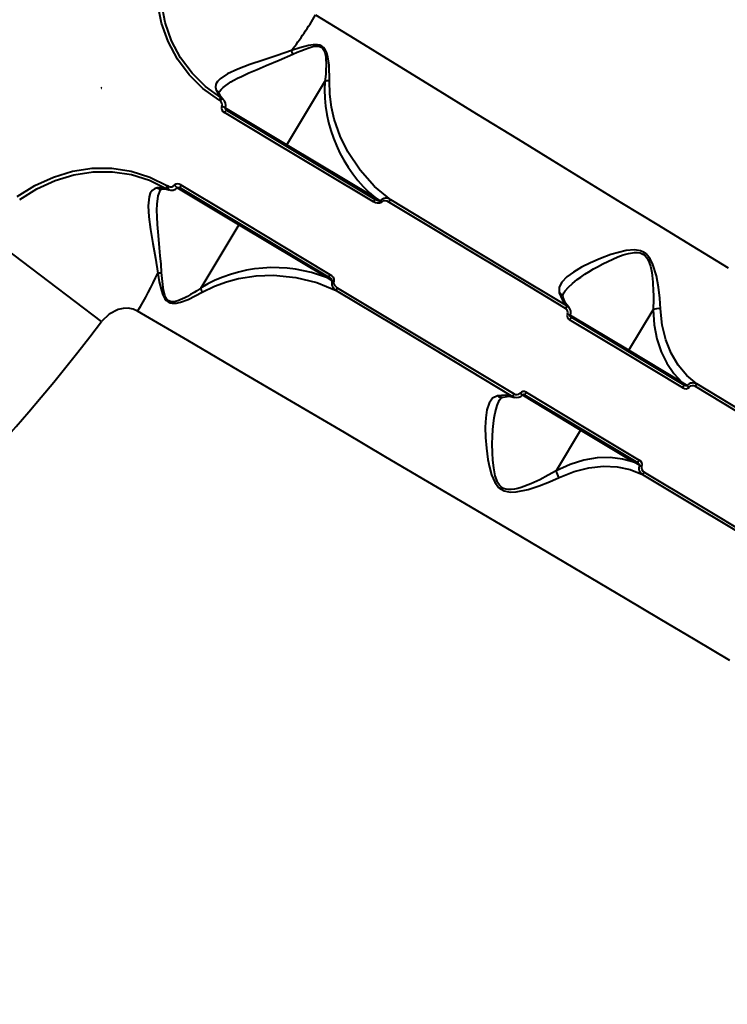
# Model space of a CAD drawing. Units: millimetres. Extents: x 29975 to 49515, y -8954 to 21535.
# Drawn here: x 43252 to 43495, y 1152 to 1490 of the extents above; entities that cross this region are included whole.
import ezdxf

# ---------------------------------------------------------------- set-up
doc = ezdxf.new("R2010")
doc.units = ezdxf.units.MM
doc.layers.add('DiKom', color=7, linetype='Continuous')
doc.styles.add('style1', font='arialbd.ttf', dxfattribs={"width": 0.8})
doc.dimstyles.new('1-50', dxfattribs={"dimtxt": 1100, "dimasz": 400, "dimexe": 100, "dimexo": 0, "dimgap": 400, "dimtad": 1, "dimtxsty": 'style1', "dimcen": 200, "dimclrd": 7, "dimclre": 7, "dimclrt": 7, "dimadec": 1, "dimazin": 2, "dimtfac": 1, "dimtmove": 0, "dimatfit": 2, "dimfxl": 0, "dimlwd": 25, "dimlwe": 18, "dimarcsym": 0})

# ---------------------------------------------------------------- blocks, each defined once
blk = doc.blocks.new('*D9')
at = {"color": 7, "linetype": 'Continuous', "lineweight": 18, "transparency": 16777216}
for p, q in [((36176.29, 5818.09), (36176.29, -7060.63)), ((48014.75, 3857.78), (48014.75, -7060.63))]:
    blk.add_line(p, q, dxfattribs=at)
at = {"color": 7, "linetype": 'Continuous', "lineweight": 25, "transparency": 16777216}
blk.add_line((47614.75, -6960.63), (36576.29, -6960.63), dxfattribs=at)
at = {"color": 7, "linetype": 'Continuous', "transparency": 16777216}
for points in [[(36576.29, -6893.96), (36576.29, -7027.3), (36176.29, -6960.63)], [(47614.75, -6893.96), (47614.75, -7027.3), (48014.75, -6960.63)]]:
    blk.add_solid(points, dxfattribs=at)
at = {"layer": 'Defpoints', "color": 0, "linetype": 'Continuous', "transparency": 16777216}
for p in [(36176.29, 5818.09), (48014.75, 3857.78), (36176.29, -6960.63)]:
    blk.add_point(p, dxfattribs=at)
at = {"color": 7, "linetype": 'Continuous', "lineweight": 40, "transparency": 16777216, "insert": (42248.46, -5998.62), "char_height": 1100, "attachment_point": 5, "style": 'style1'}
blk.add_mtext('11800', dxfattribs=at)
blk = doc.blocks.new('*D12')
at = {"layer": 'Defpoints', "color": 0, "transparency": 16777216}
for p in [(34277.51, 4997.39), (49464.75, 3543.72), (34277.51, -8854.18)]:
    blk.add_point(p, dxfattribs=at)
at = {"layer": 'DiKom', "color": 7, "lineweight": 18, "transparency": 16777216}
for p, q in [((34277.51, 4997.39), (34277.51, -8954.18)), ((49464.75, 3543.72), (49464.75, -8954.18))]:
    blk.add_line(p, q, dxfattribs=at)
at = {"layer": 'DiKom', "color": 7, "lineweight": 25, "transparency": 16777216}
blk.add_line((49064.75, -8854.18), (34677.51, -8854.18), dxfattribs=at)
at = {"layer": 'DiKom', "color": 7, "transparency": 16777216}
for points in [[(34677.51, -8787.51), (34677.51, -8920.85), (34277.51, -8854.18)], [(49064.75, -8787.51), (49064.75, -8920.85), (49464.75, -8854.18)]]:
    blk.add_solid(points, dxfattribs=at)
at = {"layer": 'DiKom', "color": 7, "lineweight": 200, "transparency": 16777216, "insert": (42322.71, -7892.55), "char_height": 1100, "attachment_point": 5, "style": 'style1'}
blk.add_mtext('15200', dxfattribs=at)

msp = doc.modelspace()

# ---------------------------------------------------------------- linework, layer by layer
at = {"color": 7, "linetype": 'Continuous', "lineweight": 40}
for p, q in [((43280.398, 1466.758), (43280.412, 1466.733)), ((43343.931, 1447.306), (43356.979, 1469.02)), ((43320.644, 1462.667), (43321.028, 1462.378)), ((43320.725, 1465.309), (43320.794, 1465.439)), ((43321.446, 1463.357), (43322.021, 1462.933)), ((43321.959, 1462.967), (43321.936, 1463.01)), ((43322.795, 1460.006), (43343.931, 1447.306)), ((43374.325, 1428.46), (43323.346, 1459.091)), ((43343.931, 1447.306), (43374.307, 1429.054)), ((43302.721, 1432.194), (43303.365, 1431.885)), ((43303.389, 1433.023), (43302.954, 1433.226)), ((43303.258, 1431.924), (43303.307, 1431.924)), ((43327.45, 1419.876), (43306.316, 1432.575)), ((43307.38, 1432.519), (43358.359, 1401.888)), ((43374.307, 1429.054), (43375.931, 1428.03)), ((43327.45, 1419.876), (43314.403, 1398.162)), ((43357.826, 1401.625), (43327.45, 1419.876)), ((43280.386, 1386.698), (43240.754, 1416.672)), ((43359.492, 1400.672), (43357.826, 1401.625)), ((43440.625, 1391.522), (43440.027, 1392.029)), ((43441.136, 1388.899), (43461.199, 1376.844)), ((43480.176, 1364.858), (43441.465, 1388.118)), ((43461.199, 1376.844), (43469.549, 1390.74)), ((43461.199, 1376.844), (43479.452, 1365.876)), ((43479.452, 1365.876), (43481.302, 1364.699)), ((43421.371, 1360.98), (43422.097, 1360.69)), ((43444.718, 1349.415), (43424.608, 1361.498)), ((43425.499, 1361.546), (43464.21, 1338.286)), ((43444.718, 1349.415), (43436.368, 1335.519)), ((43462.971, 1338.447), (43444.718, 1349.415)), ((43464.879, 1337.367), (43462.971, 1338.447))]:
    msp.add_line(p, q, dxfattribs=at)
at = {"color": 7, "linetype": 'Continuous', "lineweight": 40, "flags": 128}
for points in [[(43320.644, 1462.667), (43315.149, 1466.619), (43310.383, 1471.313), (43306.387, 1476.684), (43303.215, 1482.665), (43300.958, 1489.065), (43299.613, 1495.861), (43299.216, 1502.823), (43299.753, 1509.893)], [(43321.446, 1463.357), (43316.066, 1467.23), (43311.403, 1471.832), (43307.497, 1477.098), (43304.401, 1482.961), (43302.201, 1489.234), (43300.895, 1495.894), (43300.517, 1502.713), (43301.051, 1509.637)], [(43353.803, 1491.878), (43367.258, 1483.584), (43380.956, 1475.152), (43394.873, 1466.595), (43408.983, 1457.93), (43423.259, 1449.171), (43434.964, 1441.997), (43446.808, 1434.744), (43458.776, 1427.42), (43470.854, 1420.034), (43483.024, 1412.597), (43495.27, 1405.118)], [(43345.497, 1479.649), (43340.574, 1477.95), (43335.793, 1476.356), (43331.216, 1474.802), (43327.088, 1473.262), (43323.584, 1471.658), (43320.997, 1469.946), (43320.133, 1469.035), (43319.605, 1468.082), (43319.438, 1467.082), (43319.656, 1466.055)], [(43358.526, 1469.244), (43358.403, 1474.659), (43357.999, 1477.448), (43357.616, 1478.825), (43356.982, 1480.137), (43356.513, 1480.712), (43355.921, 1481.17), (43355.223, 1481.475), (43354.468, 1481.626), (43352.93, 1481.61), (43351.405, 1481.364), (43348.422, 1480.584), (43345.497, 1479.649)], [(43345.982, 1478.376), (43347.466, 1479.026), (43348.699, 1479.546), (43350.206, 1480.139), (43351.469, 1480.582), (43352.45, 1480.868), (43353.415, 1481.071), (43354.333, 1481.144), (43355.082, 1481.056), (43355.701, 1480.807), (43356.207, 1480.387), (43356.423, 1480.11), (43356.613, 1479.788), (43356.934, 1478.974), (43357.145, 1478.07), (43357.274, 1477.128), (43357.337, 1476.329), (43357.373, 1475.416), (43357.376, 1474.39), (43357.34, 1473.159), (43357.252, 1471.683), (43357.163, 1470.638), (43356.988, 1469.03)], [(43320.794, 1465.439), (43320.87, 1465.582), (43321.408, 1466.282), (43322.112, 1466.987), (43324.693, 1468.837), (43325.792, 1469.469), (43327.005, 1470.111), (43328.33, 1470.765), (43330.862, 1471.929), (43333.69, 1473.151), (43336.784, 1474.449), (43341.338, 1476.359), (43345.982, 1478.376)], [(43358.526, 1469.244), (43357.704, 1469.203), (43356.988, 1469.03)], [(43379.571, 1428.388), (43373.998, 1433.029), (43369.07, 1438.535), (43364.831, 1444.92), (43362.207, 1450.259), (43360.173, 1456.05), (43359.204, 1460.201), (43358.621, 1464.615), (43358.526, 1469.244)], [(43280.415, 1466.737), (43280.331, 1466.832), (43280.196, 1466.935)], [(43280.283, 1466.891), (43280.351, 1466.865), (43280.49, 1466.833)], [(43319.656, 1466.055), (43320.438, 1464.55), (43321.446, 1463.357)], [(43320.644, 1462.667), (43320.745, 1462.822), (43320.853, 1462.966), (43320.965, 1463.093), (43321.076, 1463.199), (43321.184, 1463.281), (43321.283, 1463.336), (43321.372, 1463.362), (43321.446, 1463.357)], [(43320.724, 1464.883), (43320.653, 1465.014), (43320.711, 1465.32)], [(43322.089, 1462.867), (43321.302, 1463.763), (43320.697, 1464.953)], [(43322.021, 1462.933), (43321.955, 1462.968), (43321.862, 1462.97), (43321.746, 1462.939), (43321.613, 1462.876), (43321.468, 1462.783), (43321.318, 1462.666), (43321.169, 1462.529), (43321.028, 1462.378)], [(43323.346, 1459.091), (43323.277, 1459.11), (43323.19, 1459.095), (43323.09, 1459.047), (43322.979, 1458.967), (43322.863, 1458.858), (43322.746, 1458.725), (43322.631, 1458.574), (43322.525, 1458.409)], [(43323.282, 1459.11), (43322.898, 1459.56), (43322.836, 1459.782), (43322.839, 1459.867), (43322.845, 1459.9), (43322.854, 1459.927)], [(43373.627, 1427.707), (43356.326, 1438.102), (43339.278, 1448.344), (43322.525, 1458.409)], [(43343.343, 1447.076), (43343.489, 1447.032), (43343.652, 1447.061), (43343.808, 1447.157), (43343.931, 1447.306)], [(43251.448, 1429.5), (43257.482, 1433.318), (43263.836, 1436.236), (43270.426, 1438.22), (43277.188, 1439.232), (43283.909, 1439.232), (43290.564, 1438.213), (43296.932, 1436.204), (43302.954, 1433.226)], [(43252.283, 1428.474), (43258.189, 1432.22), (43264.408, 1435.088), (43270.859, 1437.042), (43277.481, 1438.046), (43284.064, 1438.057), (43290.584, 1437.069), (43296.822, 1435.107), (43302.721, 1432.194)], [(43299.499, 1432.508), (43298.49, 1432.218), (43297.685, 1431.601), (43297.092, 1430.687), (43296.693, 1429.497), (43296.396, 1426.409), (43296.625, 1422.563), (43297.202, 1418.194), (43297.98, 1413.424), (43298.816, 1408.454), (43299.628, 1403.309)], [(43302.721, 1432.194), (43301.195, 1432.524), (43299.499, 1432.508)], [(43300.643, 1431.921), (43300.886, 1432.117), (43301.035, 1432.115)], [(43300.96, 1432.106), (43302.295, 1432.13), (43303.456, 1431.856)], [(43302.721, 1432.194), (43302.682, 1432.257), (43302.663, 1432.347), (43302.665, 1432.461), (43302.687, 1432.595), (43302.729, 1432.743), (43302.789, 1432.902), (43302.865, 1433.064), (43302.954, 1433.226)], [(43303.389, 1433.023), (43303.322, 1432.827), (43303.271, 1432.631), (43303.238, 1432.443), (43303.225, 1432.272), (43303.232, 1432.125), (43303.258, 1432.009), (43303.303, 1431.927), (43303.365, 1431.885)], [(43306.411, 1432.561), (43306.431, 1432.582), (43306.457, 1432.603), (43306.531, 1432.645), (43306.756, 1432.695), (43307.333, 1432.567)], [(43307.597, 1433.564), (43307.501, 1433.393), (43307.421, 1433.221), (43307.359, 1433.055), (43307.318, 1432.901), (43307.299, 1432.766), (43307.303, 1432.655), (43307.331, 1432.571), (43307.38, 1432.519)], [(43307.597, 1433.564), (43324.349, 1423.497), (43341.395, 1413.253), (43358.696, 1402.857)], [(43300.979, 1403.479), (43300.76, 1406.385), (43300.521, 1409.189), (43300.269, 1411.944), (43300.002, 1414.793), (43299.762, 1417.468), (43299.566, 1419.957), (43299.417, 1422.53), (43299.361, 1424.846), (43299.415, 1426.893), (43299.795, 1429.758), (43300.571, 1431.805)], [(43373.719, 1428.824), (43373.788, 1428.794), (43373.865, 1428.781), (43373.946, 1428.786), (43374.028, 1428.809), (43374.108, 1428.849), (43374.184, 1428.905), (43374.251, 1428.974), (43374.307, 1429.054)], [(43376.367, 1427.666), (43376.098, 1427.43), (43375.736, 1427.279), (43375.001, 1427.231), (43374.286, 1427.395), (43373.627, 1427.707)], [(43375.931, 1428.03), (43375.874, 1427.993), (43375.801, 1427.97), (43375.621, 1427.961), (43375.198, 1428.052), (43374.325, 1428.46)], [(43378.898, 1427.624), (43378.288, 1427.916), (43377.628, 1428.073), (43376.947, 1428.029), (43376.629, 1427.893), (43376.367, 1427.666)], [(43439.488, 1391.188), (43424.051, 1400.47), (43408.79, 1409.647), (43393.731, 1418.703), (43378.898, 1427.624)], [(43440.027, 1392.029), (43419.742, 1404.227), (43399.59, 1416.347), (43379.571, 1428.388)], [(43327.377, 1420.504), (43327.484, 1420.395), (43327.535, 1420.237), (43327.524, 1420.055), (43327.45, 1419.876)], [(43472.058, 1391.01), (43471.824, 1394.644), (43471.383, 1398.422), (43470.68, 1402.316), (43469.512, 1406.267), (43468.578, 1408.169), (43467.19, 1409.841), (43466.289, 1410.469), (43465.277, 1410.904), (43463.136, 1411.236), (43460.33, 1411), (43457.662, 1410.405), (43455.117, 1409.634), (43451.476, 1408.294), (43448.066, 1406.821), (43444.964, 1405.272), (43442.205, 1403.647), (43439.922, 1401.964), (43438.252, 1400.218), (43437.362, 1398.409), (43437.397, 1396.532)], [(43438.966, 1396.474), (43439.446, 1397.223), (43440.53, 1398.489), (43441.882, 1399.758), (43443.479, 1401.037), (43444.733, 1401.943), (43446.152, 1402.895), (43447.533, 1403.764), (43449.106, 1404.697), (43450.502, 1405.484), (43452.308, 1406.445), (43453.983, 1407.282), (43455.699, 1408.081), (43457.461, 1408.831), (43459.278, 1409.505), (43461.17, 1410.061), (43463.134, 1410.386), (43464.202, 1410.386), (43465.134, 1410.227), (43466.073, 1409.834), (43466.87, 1409.211), (43467.462, 1408.474), (43467.975, 1407.54), (43468.341, 1406.614), (43468.625, 1405.67), (43468.87, 1404.626), (43469.076, 1403.498), (43469.232, 1402.411), (43469.358, 1401.309), (43469.457, 1400.205), (43469.527, 1399.196), (43469.588, 1398.026), (43469.597, 1397.793), (43469.624, 1397.011), (43469.649, 1395.889), (43469.657, 1395.029), (43469.656, 1394.329), (43469.556, 1390.749)], [(43299.628, 1403.309), (43300.175, 1400.288), (43300.887, 1397.288), (43301.386, 1395.826), (43302.094, 1394.461), (43302.582, 1393.865), (43303.178, 1393.391), (43303.861, 1393.084), (43304.589, 1392.94), (43306.045, 1392.996), (43307.44, 1393.304), (43310.093, 1394.257), (43314.931, 1396.69)], [(43314.399, 1398.149), (43313.06, 1397.24), (43312.18, 1396.67), (43310.918, 1395.899), (43309.848, 1395.29), (43308.941, 1394.812), (43308.118, 1394.414), (43307.383, 1394.094), (43306.49, 1393.766), (43305.593, 1393.528), (43304.724, 1393.429), (43304.004, 1393.507), (43303.396, 1393.756), (43302.885, 1394.186), (43302.66, 1394.472), (43302.455, 1394.806), (43302.09, 1395.651), (43301.816, 1396.598), (43301.608, 1397.599), (43301.342, 1399.426), (43301.143, 1401.388), (43300.979, 1403.479)], [(43314.931, 1396.69), (43319.063, 1398.78), (43323.234, 1400.337), (43327.354, 1401.431), (43333.423, 1402.353), (43339.368, 1402.543), (43346.996, 1401.798), (43354.171, 1400.031), (43360.885, 1397.29)], [(43357.752, 1402.252), (43357.812, 1402.205), (43357.86, 1402.143), (43357.893, 1402.069), (43357.911, 1401.986), (43357.913, 1401.896), (43357.899, 1401.804), (43357.87, 1401.712), (43357.826, 1401.625)], [(43358.359, 1401.888), (43359.131, 1401.307), (43359.408, 1400.977), (43359.485, 1400.814), (43359.499, 1400.739), (43359.492, 1400.672)], [(43358.696, 1402.857), (43359.285, 1402.418), (43359.763, 1401.865), (43360.065, 1401.193), (43360.1, 1400.822), (43360.019, 1400.458)], [(43314.403, 1398.162), (43314.399, 1398.155), (43314.399, 1398.152), (43314.399, 1398.149)], [(43314.399, 1398.149), (43314.582, 1397.435), (43314.931, 1396.69)], [(43360.019, 1400.458), (43359.941, 1400.121), (43359.97, 1399.778), (43360.249, 1399.156), (43360.696, 1398.647), (43361.244, 1398.243)], [(43361.244, 1398.243), (43376.084, 1389.334), (43391.15, 1380.289), (43406.417, 1371.122), (43421.86, 1361.85)], [(43360.885, 1397.29), (43380.915, 1385.267), (43401.077, 1373.164), (43421.371, 1360.98)], [(43437.397, 1396.532), (43438.475, 1393.948), (43440.027, 1392.029)], [(43438.669, 1395.089), (43438.628, 1395.653), (43438.967, 1396.507)], [(43440.609, 1391.611), (43439.462, 1392.983), (43438.641, 1395.149)], [(43292.73, 1390.235), (43291.188, 1390.912), (43289.516, 1391.231), (43287.803, 1391.195), (43286.096, 1390.824), (43282.946, 1389.219), (43280.386, 1386.698)], [(43495.906, 1270.439), (43483.963, 1277.518), (43472.032, 1284.586), (43460.13, 1291.633), (43448.278, 1298.648), (43436.49, 1305.62), (43421.654, 1314.389), (43406.926, 1323.088), (43392.335, 1331.698), (43377.909, 1340.203), (43363.675, 1348.588), (43345.489, 1359.286), (43327.569, 1369.814), (43309.966, 1380.14), (43292.73, 1390.235)], [(43441.453, 1388.106), (43441.281, 1388.266), (43441.174, 1388.455), (43441.139, 1388.644), (43441.147, 1388.73), (43441.17, 1388.808)], [(43469.549, 1390.74), (43469.885, 1385.573), (43470.819, 1380.736), (43472.295, 1376.313), (43474.246, 1372.362), (43476.65, 1368.866), (43479.452, 1365.876)], [(43484.547, 1365.259), (43481.141, 1368.192), (43478.213, 1371.695), (43475.774, 1375.771), (43473.883, 1380.393), (43472.624, 1385.466), (43472.058, 1391.01)], [(43479.734, 1363.959), (43460.23, 1375.677), (43440.93, 1387.273)], [(43460.61, 1376.615), (43460.757, 1376.571), (43460.92, 1376.599), (43461.075, 1376.695), (43461.199, 1376.844)], [(43478.864, 1365.647), (43478.933, 1365.616), (43479.01, 1365.603), (43479.091, 1365.609), (43479.173, 1365.632), (43479.253, 1365.672), (43479.328, 1365.728), (43479.396, 1365.797), (43479.452, 1365.876)], [(43481.302, 1364.699), (43481.212, 1364.637), (43481.095, 1364.603), (43480.806, 1364.611), (43480.176, 1364.858)], [(43484.108, 1364.361), (43483.577, 1364.59), (43483, 1364.657), (43482.434, 1364.522), (43482.181, 1364.368), (43481.974, 1364.164)], [(43558.683, 1319.532), (43539.956, 1330.789), (43521.243, 1342.037), (43502.607, 1353.24), (43484.108, 1364.361)], [(43558.953, 1320.527), (43540.649, 1331.531), (43522.147, 1342.654), (43503.446, 1353.897), (43484.547, 1365.259)], [(43416.16, 1361.188), (43414.493, 1360.343), (43413.313, 1358.715), (43412.552, 1356.418), (43412.137, 1353.619), (43411.996, 1350.413), (43412.085, 1346.932), (43412.384, 1343.235), (43412.913, 1339.374), (43413.431, 1336.757), (43414.161, 1334.119), (43415.278, 1331.528), (43416.579, 1329.804), (43417.437, 1329.122), (43418.422, 1328.624), (43420.547, 1328.192), (43422.649, 1328.263), (43426.689, 1329.088), (43430.476, 1330.303), (43434.012, 1331.686), (43437.308, 1333.176)], [(43421.371, 1360.98), (43418.948, 1361.449), (43416.16, 1361.188)], [(43417.965, 1360.739), (43420.263, 1361.031), (43422.013, 1360.662)], [(43425.994, 1362.415), (43445.293, 1350.818), (43464.797, 1339.098)], [(43436.364, 1335.508), (43433.588, 1333.922), (43430.657, 1332.405), (43427.568, 1330.985), (43424.306, 1329.757), (43423.138, 1329.42), (43421.984, 1329.166), (43420.857, 1329.025), (43419.908, 1329.021), (43419.067, 1329.142), (43418.199, 1329.448), (43417.447, 1329.934), (43416.845, 1330.549), (43416.321, 1331.335), (43415.387, 1333.8), (43414.877, 1336.443), (43414.589, 1339.139), (43414.449, 1341.657), (43414.402, 1344.772), (43414.455, 1347.23), (43414.59, 1349.686), (43414.776, 1351.732), (43415.026, 1353.631), (43415.347, 1355.389), (43416.033, 1357.886), (43416.908, 1359.795)], [(43416.817, 1359.639), (43417.449, 1360.463), (43418.028, 1360.738)], [(43444.644, 1350.042), (43444.751, 1349.934), (43444.803, 1349.776), (43444.791, 1349.594), (43444.718, 1349.415)], [(43462.971, 1338.447), (43459.024, 1339.517), (43454.813, 1339.999), (43450.409, 1339.868), (43445.807, 1339.095), (43441.093, 1337.649), (43436.368, 1335.519)], [(43462.971, 1338.447), (43463.015, 1338.535), (43463.044, 1338.626), (43463.058, 1338.719), (43463.056, 1338.808), (43463.038, 1338.892), (43463.005, 1338.966), (43462.957, 1339.028), (43462.897, 1339.075)], [(43464.21, 1338.286), (43464.725, 1337.844), (43464.867, 1337.594), (43464.892, 1337.474), (43464.879, 1337.367)], [(43437.308, 1333.176), (43442.468, 1335.28), (43447.539, 1336.55), (43452.508, 1337.049), (43457.252, 1336.809), (43461.72, 1335.869), (43465.908, 1334.238)], [(43465.908, 1334.238), (43484.813, 1322.886), (43503.519, 1311.653), (43522.027, 1300.538), (43540.335, 1289.542)], [(43466.494, 1335.048), (43484.999, 1323.935), (43503.639, 1312.74), (43522.356, 1301.498), (43541.088, 1290.248)]]:
    msp.add_lwpolyline(points, dxfattribs=at)
at = {"color": 7, "linetype": 'Continuous', "lineweight": 40}
for centre, radius, start, end in [((43260.019, 1546.6), 108.581, 321.93189, 329.73674), ((43309.62, 1465.274), 38.65, 19.81524, 21.83483), ((43318.752, 1464.178), 2.083, 21.16323, 64.28629), ((43405.819, 1466.531), 48.965, 177.08614, 229.94203), ((43357, 1469.01), 0.0232, 121.57745, 153.33423), ((43319.9, 1460.967), 1.806, 343.99614, 51.35795), ((43320.244, 1460.793), 2.769, 341.77741, 51.72421), ((43323.198, 1459.962), 1.693, 162.56157, 246.57448), ((43319.737, 1454.336), 6.415, 60.64401, 72.97121), ((43300.669, 1433.918), 1.832, 230.29703, 282.02887), ((43304.446, 1434.344), 2.675, 244.79248, 318.19073), ((43304.131, 1434.557), 1.704, 244.18363, 317.2144), ((43306.554, 1432.106), 1.793, 54.41459, 133.84016), ((43309.884, 1437.938), 6.415, 225.02904, 236.9554), ((43377.907, 1426.234), 2.721, 52.32493, 138.70966), ((43375.063, 1427.164), 1.535, 122.42612, 159.28194), ((43388.079, 1442.144), 18.622, 229.28096, 231.03031), ((43380.575, 1426.9), 1.827, 125.4765, 156.65365), ((43339.53, 1356.207), 48.965, 68.05797, 121.03672), ((43200.384, 1447.35), 108.581, 328.26326, 336.0709), ((43295.477, 1441.736), 38.65, 276.16831, 278.18476), ((43359.849, 1401.844), 1.535, 138.71806, 178.38583), ((43362.216, 1399.854), 2.889, 163.56604, 242.57594), ((43352.733, 1383.32), 18.622, 66.96969, 68.71564), ((43362.67, 1397.101), 1.827, 141.34634, 174.07463), ((43436.683, 1394.639), 2.023, 13.6998, 69.32791), ((43448.624, 1385.993), 10.51, 144.94843, 150.37227), ((43438.742, 1389.743), 2.61, 339.01769, 45.68248), ((43438.676, 1389.749), 1.652, 340.57715, 60.58412), ((43441.707, 1388.662), 1.592, 160.26488, 240.80099), ((43419.635, 1337.836), 55.336, 67.09432, 68.15982), ((43451.418, 1381.303), 12.068, 145.61607, 150.35113), ((43471.224, 1386.757), 4.334, 78.90001, 112.94378), ((43469.568, 1390.73), 0.0224, 123.02233, 152.20823), ((42764.924, 1776.542), 646.281, 304.100221, 322.899779), ((43476.934, 1365.97), 3.447, 324.31012, 341.18336), ((43483.241, 1363.118), 2.508, 58.61355, 140.94074), ((43448.039, 1322.211), 53.959, 51.03186, 51.94271), ((43481.196, 1366.409), 3.56, 324.88387, 341.15407), ((43417.496, 1362.707), 2.023, 228.67209, 285.68153), ((43430.737, 1356.223), 10.51, 147.62773, 153.08948), ((43422.75, 1363.242), 1.652, 237.4172, 317.98631), ((43422.786, 1363.186), 2.609, 252.26437, 319.2386), ((43425.132, 1361.077), 1.592, 57.20057, 138.28681), ((43459.648, 1404.428), 55.337, 229.84019, 230.9017), ((43425.17, 1361.046), 0.615, 57.08013, 134.76095), ((43436.189, 1355.958), 12.068, 147.64887, 152.41674), ((43480.752, 1365.384), 1.751, 234.45408, 315.87688), ((43461.706, 1340.626), 3.447, 317.23826, 333.68988), ((43467.211, 1336.405), 2.528, 157.63236, 238.974), ((43464.13, 1337.575), 1.663, 340.64841, 66.36332), ((43486.778, 1386.682), 53.959, 246.05641, 246.96814), ((43440.671, 1335.91), 4.334, 185.31698, 219.09999), ((43436.381, 1335.508), 0.0167, 139.29997, 179.62029), ((43467.218, 1336.533), 1.653, 162.70099, 244.02009), ((43463.319, 1336.657), 3.56, 317.19456, 333.11613)]:
    msp.add_arc(centre, radius, start, end, dxfattribs=at)

# ---------------------------------------------------------------- dimensions: what is measured, and where the dimension line sits
dim = msp.add_linear_dim(base=(36176.291, -6960.63), p1=(48014.753, 3857.776), p2=(36176.291, 5818.089), text='11800', dimstyle='1-50', dxfattribs=at)
dim.commit()
dim.dimension.update_dxf_attribs({"geometry": '*D9', "text_midpoint": (42248.459, -6960.63), "dimtype": 160})
at = {"layer": 'DiKom', "color": 3, "lineweight": 200}
dim = msp.add_linear_dim(base=(34277.508, -8854.179), p1=(49464.753, 3543.719), p2=(34277.508, 4997.39), text='15200', dimstyle='1-50', dxfattribs=at)
dim.commit()
dim.dimension.update_dxf_attribs({"geometry": '*D12', "text_midpoint": (42322.714, -8854.179), "dimtype": 160})

doc.saveas('drawing.dxf')
